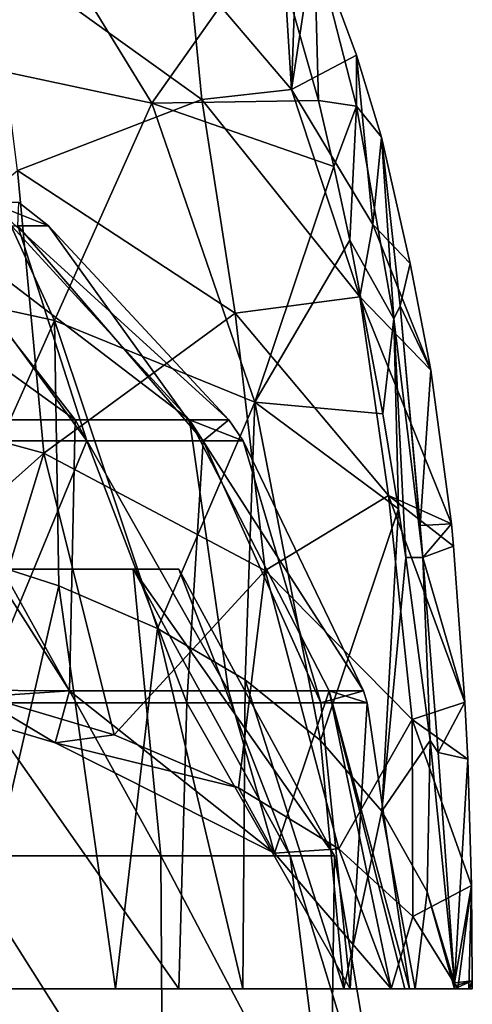
# Model space of a CAD drawing. Units: millimetres. Extents: x -110 to 110, y -44 to 110.
# Drawn here: x 14 to 25, y 67 to 91 of the extents above; entities that cross this region are included whole.
import ezdxf

# ---------------------------------------------------------------- set-up
doc = ezdxf.new("R2010")
doc.units = ezdxf.units.MM
doc.header["$LTSCALE"] = 101.851852
for name, color, linetype in [('108', 7, 'CONTINUOUS'), ('207', 7, 'CONTINUOUS'), ('208', 7, 'CONTINUOUS'), ('63', 7, 'CONTINUOUS'), ('64', 7, 'CONTINUOUS'), ('65', 7, 'CONTINUOUS'), ('71', 7, 'CONTINUOUS'), ('73', 7, 'CONTINUOUS'), ('76', 7, 'CONTINUOUS'), ('78', 7, 'CONTINUOUS'), ('81', 7, 'CONTINUOUS'), ('83', 7, 'CONTINUOUS'), ('86', 7, 'CONTINUOUS'), ('91', 7, 'CONTINUOUS')]:
    doc.layers.add(name, color=color, linetype=linetype)

msp = doc.modelspace()

# ---------------------------------------------------------------- linework, layer by layer
at = {"layer": '108', "color": 7, "linetype": 'CONTINUOUS', "true_color": 0xaaaaaa}
for points in [[(11.708, 74.55, 5.76), (13.03, 74.769, 5.29), (15.052, 73.561, 7.881), (11.708, 74.55, 5.76)], [(13.03, 74.769, 5.29), (16.462, 73.749, 7.478), (15.052, 73.561, 7.881), (13.03, 74.769, 5.29)], [(16.462, 73.749, 7.478), (19.421, 72.491, 10.176), (15.052, 73.561, 7.881), (16.462, 73.749, 7.478)], [(15.052, 73.561, 7.881), (19.421, 72.491, 10.176), (20.281, 70.929, 13.525), (15.052, 73.561, 7.881)], [(19.421, 72.491, 10.176), (21.817, 71.034, 13.3), (20.281, 70.929, 13.525), (19.421, 72.491, 10.176)], [(21.817, 71.034, 13.3), (23.065, 67.7, 20.45), (20.281, 70.929, 13.525), (21.817, 71.034, 13.3)], [(23.065, 67.7, 20.45), (21.817, 71.034, 13.3), (23.579, 69.421, 16.759), (23.065, 67.7, 20.45)], [(24.651, 67.7, 20.45), (23.065, 67.7, 20.45), (23.579, 69.421, 16.759), (24.651, 67.7, 20.45)]]:
    msp.add_3dface(points, dxfattribs=at)
at = {"layer": '207', "color": 7, "linetype": 'CONTINUOUS', "true_color": 0xaaaaaa}
for points in [[(14.894, 85.878, 24.95), (14.165, 85.878, 29.552), (14.187, 86.434, 24.95), (14.894, 85.878, 24.95)], [(12.049, 85.878, 33.704), (15.805, 80.76, 36.433), (11.483, 80.76, 40.755), (12.049, 85.878, 33.704)], [(12.049, 85.878, 33.704), (14.165, 85.878, 29.552), (15.805, 80.76, 36.433), (12.049, 85.878, 33.704)], [(14.165, 85.878, 29.552), (14.894, 85.878, 24.95), (18.58, 80.76, 30.987), (14.165, 85.878, 29.552)], [(14.165, 85.878, 29.552), (18.58, 80.76, 30.987), (15.805, 80.76, 36.433), (14.165, 85.878, 29.552)], [(18.58, 80.76, 30.987), (14.894, 85.878, 24.95), (19.197, 81.255, 24.95), (18.58, 80.76, 30.987)], [(19.536, 80.76, 24.95), (18.58, 80.76, 30.987), (19.197, 81.255, 24.95), (19.536, 80.76, 24.95)], [(15.805, 80.76, 36.433), (13.219, 74.514, 43.145), (11.483, 80.76, 40.755), (15.805, 80.76, 36.433)], [(18.195, 74.514, 38.169), (13.219, 74.514, 43.145), (15.805, 80.76, 36.433), (18.195, 74.514, 38.169)], [(18.58, 80.76, 30.987), (18.195, 74.514, 38.169), (15.805, 80.76, 36.433), (18.58, 80.76, 30.987)], [(21.39, 74.514, 31.9), (18.195, 74.514, 38.169), (18.58, 80.76, 30.987), (21.39, 74.514, 31.9)], [(19.536, 80.76, 24.95), (21.39, 74.514, 31.9), (18.58, 80.76, 30.987), (19.536, 80.76, 24.95)], [(22.402, 74.8, 24.95), (21.39, 74.514, 31.9), (19.536, 80.76, 24.95), (22.402, 74.8, 24.95)], [(22.49, 74.514, 24.95), (21.39, 74.514, 31.9), (22.402, 74.8, 24.95), (22.49, 74.514, 24.95)], [(18.002, 67.7, 40.055), (11.75, 67.7, 45.302), (13.219, 74.514, 43.145), (18.002, 67.7, 40.055)], [(18.195, 74.514, 38.169), (18.002, 67.7, 40.055), (13.219, 74.514, 43.145), (18.195, 74.514, 38.169)], [(22.083, 67.7, 32.987), (18.002, 67.7, 40.055), (18.195, 74.514, 38.169), (22.083, 67.7, 32.987)], [(21.39, 74.514, 31.9), (22.083, 67.7, 32.987), (18.195, 74.514, 38.169), (21.39, 74.514, 31.9)], [(22.49, 74.514, 24.95), (22.083, 67.7, 32.987), (21.39, 74.514, 31.9), (22.49, 74.514, 24.95)], [(23.5, 67.7, 24.95), (22.083, 67.7, 32.987), (22.49, 74.514, 24.95), (23.5, 67.7, 24.95)]]:
    msp.add_3dface(points, dxfattribs=at)
at = {"layer": '208', "color": 7, "linetype": 'CONTINUOUS', "true_color": 0xaaaaaa}
for points in [[(11.284, 81.255, 9.419), (15.531, 81.255, 13.666), (8.339, 86.434, 13.472), (11.284, 81.255, 9.419)], [(8.339, 86.434, 13.472), (15.531, 81.255, 13.666), (11.478, 86.434, 16.611), (8.339, 86.434, 13.472)], [(15.531, 81.255, 13.666), (18.257, 81.255, 19.018), (11.478, 86.434, 16.611), (15.531, 81.255, 13.666)], [(11.478, 86.434, 16.611), (18.257, 81.255, 19.018), (13.493, 86.434, 20.566), (11.478, 86.434, 16.611)], [(14.894, 85.878, 24.95), (14.187, 86.434, 24.95), (13.493, 86.434, 20.566), (14.894, 85.878, 24.95)], [(19.197, 81.255, 24.95), (14.894, 85.878, 24.95), (13.493, 86.434, 20.566), (19.197, 81.255, 24.95)], [(18.257, 81.255, 19.018), (19.197, 81.255, 24.95), (13.493, 86.434, 20.566), (18.257, 81.255, 19.018)], [(10.476, 74.83, 5.16), (15.392, 74.8, 8.674), (11.284, 81.255, 9.419), (10.476, 74.83, 5.16)], [(11.284, 81.255, 9.419), (15.392, 74.8, 8.674), (15.531, 81.255, 13.666), (11.284, 81.255, 9.419)], [(15.392, 74.8, 8.674), (19.189, 74.8, 13.39), (15.531, 81.255, 13.666), (15.392, 74.8, 8.674)], [(15.531, 81.255, 13.666), (19.189, 74.8, 13.39), (18.257, 81.255, 19.018), (15.531, 81.255, 13.666)], [(22.402, 74.8, 24.95), (19.536, 80.76, 24.95), (18.257, 81.255, 19.018), (22.402, 74.8, 24.95)], [(21.583, 74.8, 18.951), (22.402, 74.8, 24.95), (18.257, 81.255, 19.018), (21.583, 74.8, 18.951)], [(19.536, 80.76, 24.95), (19.197, 81.255, 24.95), (18.257, 81.255, 19.018), (19.536, 80.76, 24.95)], [(19.189, 74.8, 13.39), (21.583, 74.8, 18.951), (18.257, 81.255, 19.018), (19.189, 74.8, 13.39)], [(10.476, 74.83, 5.16), (11.708, 74.55, 5.76), (15.392, 74.8, 8.674), (10.476, 74.83, 5.16)], [(11.708, 74.55, 5.76), (15.052, 73.561, 7.881), (15.392, 74.8, 8.674), (11.708, 74.55, 5.76)], [(15.052, 73.561, 7.881), (20.281, 70.929, 13.525), (15.392, 74.8, 8.674), (15.052, 73.561, 7.881)], [(15.392, 74.8, 8.674), (20.281, 70.929, 13.525), (19.189, 74.8, 13.39), (15.392, 74.8, 8.674)], [(19.189, 74.8, 13.39), (20.281, 70.929, 13.525), (21.583, 74.8, 18.951), (19.189, 74.8, 13.39)], [(20.281, 70.929, 13.525), (23.065, 67.7, 20.45), (21.583, 74.8, 18.951), (20.281, 70.929, 13.525)], [(23.065, 67.7, 20.45), (23.391, 67.7, 22.687), (21.583, 74.8, 18.951), (23.065, 67.7, 20.45)], [(23.391, 67.7, 22.687), (23.5, 67.7, 24.95), (21.583, 74.8, 18.951), (23.391, 67.7, 22.687)], [(23.5, 67.7, 24.95), (22.49, 74.514, 24.95), (21.583, 74.8, 18.951), (23.5, 67.7, 24.95)], [(22.49, 74.514, 24.95), (22.402, 74.8, 24.95), (21.583, 74.8, 18.951), (22.49, 74.514, 24.95)]]:
    msp.add_3dface(points, dxfattribs=at)
at = {"layer": '63', "color": 7, "linetype": 'CONTINUOUS', "true_color": 0xaaaaaa}
for points in [[(12.764, 70.869, 42.568), (17.568, 70.869, 37.764), (13.789, 77.7, 36.57), (12.764, 70.869, 42.568)], [(13.789, 77.7, 36.57), (17.568, 70.869, 37.764), (16.914, 77.7, 31.156), (13.789, 77.7, 36.57)], [(17.568, 70.869, 37.764), (20.652, 70.869, 31.71), (16.914, 77.7, 31.156), (17.568, 70.869, 37.764)], [(20.652, 70.869, 31.71), (21.715, 70.869, 25), (16.914, 77.7, 31.156), (20.652, 70.869, 31.71)], [(16.914, 77.7, 31.156), (21.715, 70.869, 25), (18, 77.7, 25), (16.914, 77.7, 31.156)], [(11.5, 63.2, 44.919), (17.619, 63.2, 39.784), (12.764, 70.869, 42.568), (11.5, 63.2, 44.919)], [(12.764, 70.869, 42.568), (17.619, 63.2, 39.784), (17.568, 70.869, 37.764), (12.764, 70.869, 42.568)], [(17.619, 63.2, 39.784), (21.613, 63.2, 32.866), (17.568, 70.869, 37.764), (17.619, 63.2, 39.784)], [(17.568, 70.869, 37.764), (21.613, 63.2, 32.866), (20.652, 70.869, 31.71), (17.568, 70.869, 37.764)], [(21.613, 63.2, 32.866), (23, 63.2, 25), (20.652, 70.869, 31.71), (21.613, 63.2, 32.866)], [(20.652, 70.869, 31.71), (23, 63.2, 25), (21.715, 70.869, 25), (20.652, 70.869, 31.71)]]:
    msp.add_3dface(points, dxfattribs=at)
at = {"layer": '64', "color": 7, "linetype": 'CONTINUOUS', "true_color": 0xaaaaaa}
for points in [[(13.789, 77.7, 36.57), (16.914, 77.7, 31.156), (3.927, 77.7, 34.304), (13.789, 77.7, 36.57)], [(3.927, 77.7, 34.304), (16.914, 77.7, 31.156), (7.076, 77.7, 31.793), (3.927, 77.7, 34.304)], [(16.914, 77.7, 18.844), (13.789, 77.7, 13.43), (3.927, 77.7, 17.996), (16.914, 77.7, 18.844)], [(7.076, 77.7, 20.507), (16.914, 77.7, 18.844), (3.927, 77.7, 17.996), (7.076, 77.7, 20.507)], [(7.076, 77.7, 31.793), (16.914, 77.7, 31.156), (8.823, 77.7, 28.164), (7.076, 77.7, 31.793)], [(8.823, 77.7, 24.136), (16.914, 77.7, 18.844), (7.076, 77.7, 20.507), (8.823, 77.7, 24.136)], [(16.914, 77.7, 31.156), (18, 77.7, 25), (8.823, 77.7, 28.164), (16.914, 77.7, 31.156)], [(18, 77.7, 25), (16.914, 77.7, 18.844), (8.823, 77.7, 24.136), (18, 77.7, 25)], [(8.823, 77.7, 28.164), (18, 77.7, 25), (8.823, 77.7, 24.136), (8.823, 77.7, 28.164)]]:
    msp.add_3dface(points, dxfattribs=at)
at = {"layer": '65', "color": 7, "linetype": 'CONTINUOUS', "true_color": 0xaaaaaa}
for points in [[(13.789, 77.7, 13.43), (17.568, 70.869, 12.236), (12.764, 70.869, 7.432), (13.789, 77.7, 13.43)], [(13.789, 77.7, 13.43), (16.914, 77.7, 18.844), (17.568, 70.869, 12.236), (13.789, 77.7, 13.43)], [(16.914, 77.7, 18.844), (18, 77.7, 25), (20.652, 70.869, 18.29), (16.914, 77.7, 18.844)], [(16.914, 77.7, 18.844), (20.652, 70.869, 18.29), (17.568, 70.869, 12.236), (16.914, 77.7, 18.844)], [(18, 77.7, 25), (21.715, 70.869, 25), (20.652, 70.869, 18.29), (18, 77.7, 25)], [(17.619, 63.2, 10.216), (11.5, 63.2, 5.081), (12.764, 70.869, 7.432), (17.619, 63.2, 10.216)], [(17.568, 70.869, 12.236), (17.619, 63.2, 10.216), (12.764, 70.869, 7.432), (17.568, 70.869, 12.236)], [(21.613, 63.2, 17.134), (17.619, 63.2, 10.216), (17.568, 70.869, 12.236), (21.613, 63.2, 17.134)], [(20.652, 70.869, 18.29), (21.613, 63.2, 17.134), (17.568, 70.869, 12.236), (20.652, 70.869, 18.29)], [(21.715, 70.869, 25), (21.613, 63.2, 17.134), (20.652, 70.869, 18.29), (21.715, 70.869, 25)], [(23, 63.2, 25), (21.613, 63.2, 17.134), (21.715, 70.869, 25), (23, 63.2, 25)]]:
    msp.add_3dface(points, dxfattribs=at)
at = {"layer": '71', "color": 7, "linetype": 'CONTINUOUS', "true_color": 0xaaaaaa}
for points in [[(25, 67.89, 24.95), (25, 67.7, 24.95), (25, 67.795, 24.904), (25, 67.89, 24.95)], [(25, 67.7, 24.95), (25, 67.7, 24.859), (25, 67.795, 24.904), (25, 67.7, 24.95)]]:
    msp.add_3dface(points, dxfattribs=at)
at = {"layer": '73', "color": 7, "linetype": 'CONTINUOUS', "true_color": 0xaaaaaa}
for points in [[(11.75, 67.7, 45.302), (18.002, 67.7, 40.055), (12.921, 67.7, 46.422), (11.75, 67.7, 45.302)], [(12.921, 67.7, 46.422), (18.002, 67.7, 40.055), (16.489, 67.7, 43.799), (12.921, 67.7, 46.422)], [(16.489, 67.7, 43.799), (18.002, 67.7, 40.055), (19.527, 67.7, 40.577), (16.489, 67.7, 43.799)], [(18.002, 67.7, 40.055), (22.083, 67.7, 32.987), (19.527, 67.7, 40.577), (18.002, 67.7, 40.055)], [(19.527, 67.7, 40.577), (22.083, 67.7, 32.987), (21.936, 67.7, 36.859), (19.527, 67.7, 40.577)], [(22.083, 67.7, 32.987), (23.5, 67.7, 24.95), (21.936, 67.7, 36.859), (22.083, 67.7, 32.987)], [(21.936, 67.7, 36.859), (23.5, 67.7, 24.95), (23.637, 67.7, 32.767), (21.936, 67.7, 36.859)], [(23.065, 67.7, 20.45), (24.651, 67.7, 20.45), (23.391, 67.7, 22.687), (23.065, 67.7, 20.45)], [(23.391, 67.7, 22.687), (24.651, 67.7, 20.45), (23.5, 67.7, 24.95), (23.391, 67.7, 22.687)], [(23.5, 67.7, 24.95), (24.651, 67.7, 20.45), (23.637, 67.7, 32.767), (23.5, 67.7, 24.95)], [(23.637, 67.7, 32.767), (24.651, 67.7, 20.45), (24.572, 67.7, 28.436), (23.637, 67.7, 32.767)], [(25, 67.7, 24.859), (25, 67.7, 24.95), (24.572, 67.7, 28.436), (25, 67.7, 24.859)], [(25, 67.7, 24.859), (24.572, 67.7, 28.436), (24.917, 67.7, 22.685), (25, 67.7, 24.859)], [(24.572, 67.7, 28.436), (24.651, 67.7, 20.45), (24.917, 67.7, 22.685), (24.572, 67.7, 28.436)]]:
    msp.add_3dface(points, dxfattribs=at)
at = {"layer": '76', "color": 7, "linetype": 'CONTINUOUS', "true_color": 0xaaaaaa}
for points in [[(22.831, 87.996, 42.617), (23.277, 83.977, 38.98), (23.516, 84.987, 37.033), (22.831, 87.996, 42.617)], [(23.516, 84.987, 37.033), (23.277, 83.977, 38.98), (24.011, 82.441, 33.001), (23.516, 84.987, 37.033)], [(23.277, 83.977, 38.98), (23.759, 78.737, 35.058), (24.011, 82.441, 33.001), (23.277, 83.977, 38.98)], [(24.011, 82.441, 33.001), (23.759, 78.737, 35.058), (24.503, 78.778, 28.994), (24.011, 82.441, 33.001)], [(23.759, 78.737, 35.058), (23.822, 77.978, 34.543), (24.503, 78.778, 28.994), (23.759, 78.737, 35.058)], [(24.503, 78.778, 28.994), (23.822, 77.978, 34.543), (24.555, 78.247, 28.574), (24.503, 78.778, 28.994)], [(24.555, 78.247, 28.574), (23.822, 77.978, 34.543), (24.825, 74.53, 26.376), (24.555, 78.247, 28.574)], [(23.822, 77.978, 34.543), (24.184, 73.326, 31.596), (24.825, 74.53, 26.376), (23.822, 77.978, 34.543)], [(24.825, 74.53, 26.376), (24.184, 73.326, 31.596), (24.89, 73.169, 25.846), (24.825, 74.53, 26.376)], [(24.184, 73.326, 31.596), (24.572, 67.84, 28.436), (24.89, 73.169, 25.846), (24.184, 73.326, 31.596)], [(24.89, 73.169, 25.846), (24.572, 67.84, 28.436), (24.98, 70.161, 25.116), (24.89, 73.169, 25.846)], [(24.572, 67.84, 28.436), (25, 67.89, 24.95), (24.98, 70.161, 25.116), (24.572, 67.84, 28.436)], [(25, 67.7, 24.95), (25, 67.89, 24.95), (24.572, 67.7, 28.436), (25, 67.7, 24.95)], [(24.572, 67.7, 28.436), (25, 67.89, 24.95), (24.572, 67.77, 28.436), (24.572, 67.7, 28.436)], [(25, 67.89, 24.95), (24.572, 67.84, 28.436), (24.572, 67.77, 28.436), (25, 67.89, 24.95)]]:
    msp.add_3dface(points, dxfattribs=at)
at = {"layer": '78', "color": 7, "linetype": 'CONTINUOUS', "true_color": 0xaaaaaa}
for points in [[(12.569, 78.125, 46.63), (12.921, 67.7, 46.422), (15.14, 77.304, 44.91), (12.569, 78.125, 46.63)], [(12.921, 67.7, 46.422), (16.489, 67.7, 43.799), (15.14, 77.304, 44.91), (12.921, 67.7, 46.422)], [(15.14, 77.304, 44.91), (16.489, 67.7, 43.799), (17.491, 76.287, 42.861), (15.14, 77.304, 44.91)], [(16.489, 67.7, 43.799), (19.527, 67.7, 40.577), (17.491, 76.287, 42.861), (16.489, 67.7, 43.799)], [(17.491, 76.287, 42.861), (19.527, 67.7, 40.577), (19.584, 75.061, 40.504), (17.491, 76.287, 42.861)], [(19.527, 67.7, 40.577), (21.936, 67.7, 36.859), (19.584, 75.061, 40.504), (19.527, 67.7, 40.577)], [(19.584, 75.061, 40.504), (21.936, 67.7, 36.859), (21.381, 73.614, 37.856), (19.584, 75.061, 40.504)], [(21.381, 73.614, 37.856), (21.936, 67.7, 36.859), (22.842, 71.932, 34.941), (21.381, 73.614, 37.856)], [(21.936, 67.7, 36.859), (23.637, 67.7, 32.767), (22.842, 71.932, 34.941), (21.936, 67.7, 36.859)], [(22.842, 71.932, 34.941), (23.637, 67.7, 32.767), (23.921, 70.008, 31.788), (22.842, 71.932, 34.941)], [(23.637, 67.7, 32.767), (24.572, 67.7, 28.436), (23.921, 70.008, 31.788), (23.637, 67.7, 32.767)], [(24.572, 67.7, 28.436), (24.572, 67.77, 28.436), (23.921, 70.008, 31.788), (24.572, 67.7, 28.436)], [(24.572, 67.77, 28.436), (24.572, 67.84, 28.436), (23.921, 70.008, 31.788), (24.572, 67.77, 28.436)]]:
    msp.add_3dface(points, dxfattribs=at)
at = {"layer": '81', "color": 7, "linetype": 'CONTINUOUS', "true_color": 0xaaaaaa}
for points in [[(7.417, 94.588, 57.513), (12.136, 89.913, 51.255), (14.224, 93.91, 55.215), (7.417, 94.588, 57.513)], [(12.136, 89.913, 51.255), (17.355, 88.807, 48.171), (14.224, 93.91, 55.215), (12.136, 89.913, 51.255)], [(14.224, 93.91, 55.215), (17.355, 88.807, 48.171), (20.205, 92.838, 51.687), (14.224, 93.91, 55.215)], [(20.205, 92.838, 51.687), (17.355, 88.807, 48.171), (21.328, 88.868, 46.005), (20.205, 92.838, 51.687)], [(15.037, 83.625, 46.245), (12.136, 89.913, 51.255), (9.211, 84.897, 49.329), (15.037, 83.625, 46.245)], [(17.355, 88.807, 48.171), (12.136, 89.913, 51.255), (15.037, 83.625, 46.245), (17.355, 88.807, 48.171)], [(19.813, 81.675, 41.858), (17.355, 88.807, 48.171), (15.037, 83.625, 46.245), (19.813, 81.675, 41.858)], [(17.355, 88.807, 48.171), (21.699, 87.296, 44.193), (21.328, 88.868, 46.005), (17.355, 88.807, 48.171)], [(21.699, 87.296, 44.193), (17.355, 88.807, 48.171), (19.813, 81.675, 41.858), (21.699, 87.296, 44.193)], [(22.081, 85.538, 42.342), (21.699, 87.296, 44.193), (19.813, 81.675, 41.858), (22.081, 85.538, 42.342)], [(22.867, 81.403, 38.507), (22.081, 85.538, 42.342), (19.813, 81.675, 41.858), (22.867, 81.403, 38.507)], [(12.569, 78.125, 46.63), (15.037, 83.625, 46.245), (9.211, 84.897, 49.329), (12.569, 78.125, 46.63)], [(12.569, 78.125, 46.63), (15.14, 77.304, 44.91), (15.037, 83.625, 46.245), (12.569, 78.125, 46.63)], [(15.14, 77.304, 44.91), (17.491, 76.287, 42.861), (15.037, 83.625, 46.245), (15.14, 77.304, 44.91)], [(17.491, 76.287, 42.861), (19.813, 81.675, 41.858), (15.037, 83.625, 46.245), (17.491, 76.287, 42.861)], [(17.491, 76.287, 42.861), (19.584, 75.061, 40.504), (19.813, 81.675, 41.858), (17.491, 76.287, 42.861)], [(19.584, 75.061, 40.504), (21.381, 73.614, 37.856), (19.813, 81.675, 41.858), (19.584, 75.061, 40.504)], [(21.381, 73.614, 37.856), (23.239, 79.14, 36.624), (19.813, 81.675, 41.858), (21.381, 73.614, 37.856)], [(23.239, 79.14, 36.624), (22.867, 81.403, 38.507), (19.813, 81.675, 41.858), (23.239, 79.14, 36.624)], [(21.381, 73.614, 37.856), (22.842, 71.932, 34.941), (23.239, 79.14, 36.624), (21.381, 73.614, 37.856)], [(23.239, 79.14, 36.624), (22.842, 71.932, 34.941), (23.416, 77.979, 35.701), (23.239, 79.14, 36.624)], [(23.416, 77.979, 35.701), (22.842, 71.932, 34.941), (23.995, 73.617, 32.434), (23.416, 77.979, 35.701)], [(22.842, 71.932, 34.941), (23.921, 70.008, 31.788), (23.995, 73.617, 32.434), (22.842, 71.932, 34.941)], [(23.921, 70.008, 31.788), (24.572, 67.84, 28.436), (23.995, 73.617, 32.434), (23.921, 70.008, 31.788)]]:
    msp.add_3dface(points, dxfattribs=at)
at = {"layer": '83', "color": 7, "linetype": 'CONTINUOUS', "true_color": 0xaaaaaa}
for points in [[(18.553, 88.895, 23.503), (14.152, 87.197, 14.768), (13.48, 92.528, 21.536), (18.553, 88.895, 23.503)], [(18.553, 88.895, 23.503), (13.48, 92.528, 21.536), (18.246, 92.002, 30.536), (18.553, 88.895, 23.503)], [(20.689, 89.129, 31.277), (18.553, 88.895, 23.503), (18.246, 92.002, 30.536), (20.689, 89.129, 31.277)], [(22.32, 84.192, 26.049), (18.553, 88.895, 23.503), (20.689, 89.129, 31.277), (22.32, 84.192, 26.049)], [(22.628, 85.914, 32.106), (22.32, 84.192, 26.049), (20.689, 89.129, 31.277), (22.628, 85.914, 32.106)], [(19.343, 83.802, 17.87), (14.152, 87.197, 14.768), (18.553, 88.895, 23.503), (19.343, 83.802, 17.87)], [(22.32, 84.192, 26.049), (19.343, 83.802, 17.87), (18.553, 88.895, 23.503), (22.32, 84.192, 26.049)], [(14.781, 80.464, 9.559), (8.226, 82.254, 6.862), (14.152, 87.197, 14.768), (14.781, 80.464, 9.559)], [(19.343, 83.802, 17.87), (14.781, 80.464, 9.559), (14.152, 87.197, 14.768), (19.343, 83.802, 17.87)], [(24.011, 82.441, 33.001), (22.32, 84.192, 26.049), (22.628, 85.914, 32.106), (24.011, 82.441, 33.001)], [(23.003, 79.453, 21.845), (19.343, 83.802, 17.87), (22.32, 84.192, 26.049), (23.003, 79.453, 21.845)], [(24.011, 82.441, 33.001), (24.503, 78.778, 28.994), (22.32, 84.192, 26.049), (24.011, 82.441, 33.001)], [(24.503, 78.778, 28.994), (23.003, 79.453, 21.845), (22.32, 84.192, 26.049), (24.503, 78.778, 28.994)], [(20.058, 77.664, 13.775), (14.781, 80.464, 9.559), (19.343, 83.802, 17.87), (20.058, 77.664, 13.775)], [(23.003, 79.453, 21.845), (20.058, 77.664, 13.775), (19.343, 83.802, 17.87), (23.003, 79.453, 21.845)], [(8.226, 82.254, 6.862), (14.781, 80.464, 9.559), (9.23, 75.521, 3.677), (8.226, 82.254, 6.862)], [(9.23, 75.521, 3.677), (14.781, 80.464, 9.559), (13.03, 74.769, 5.29), (9.23, 75.521, 3.677)], [(13.03, 74.769, 5.29), (14.781, 80.464, 9.559), (16.462, 73.749, 7.478), (13.03, 74.769, 5.29)], [(14.781, 80.464, 9.559), (20.058, 77.664, 13.775), (16.462, 73.749, 7.478), (14.781, 80.464, 9.559)], [(23.566, 74.116, 19.119), (20.058, 77.664, 13.775), (23.003, 79.453, 21.845), (23.566, 74.116, 19.119)], [(24.503, 78.778, 28.994), (24.555, 78.247, 28.574), (23.003, 79.453, 21.845), (24.503, 78.778, 28.994)], [(24.555, 78.247, 28.574), (24.825, 74.53, 26.376), (23.003, 79.453, 21.845), (24.555, 78.247, 28.574)], [(24.825, 74.53, 26.376), (23.566, 74.116, 19.119), (23.003, 79.453, 21.845), (24.825, 74.53, 26.376)], [(16.462, 73.749, 7.478), (20.058, 77.664, 13.775), (19.421, 72.491, 10.176), (16.462, 73.749, 7.478)], [(19.421, 72.491, 10.176), (20.058, 77.664, 13.775), (21.817, 71.034, 13.3), (19.421, 72.491, 10.176)], [(20.058, 77.664, 13.775), (23.566, 74.116, 19.119), (21.817, 71.034, 13.3), (20.058, 77.664, 13.775)], [(24.825, 74.53, 26.376), (24.89, 73.169, 25.846), (23.566, 74.116, 19.119), (24.825, 74.53, 26.376)], [(21.817, 71.034, 13.3), (23.566, 74.116, 19.119), (23.579, 69.421, 16.759), (21.817, 71.034, 13.3)], [(24.89, 73.169, 25.846), (24.98, 70.161, 25.116), (23.566, 74.116, 19.119), (24.89, 73.169, 25.846)], [(23.566, 74.116, 19.119), (24.98, 70.161, 25.116), (23.579, 69.421, 16.759), (23.566, 74.116, 19.119)], [(24.98, 70.161, 25.116), (24.651, 67.7, 20.45), (23.579, 69.421, 16.759), (24.98, 70.161, 25.116)], [(24.917, 67.7, 22.685), (24.651, 67.7, 20.45), (24.98, 70.161, 25.116), (24.917, 67.7, 22.685)], [(25, 67.89, 24.95), (24.917, 67.7, 22.685), (24.98, 70.161, 25.116), (25, 67.89, 24.95)], [(25, 67.89, 24.95), (25, 67.795, 24.904), (24.917, 67.7, 22.685), (25, 67.89, 24.95)], [(25, 67.795, 24.904), (25, 67.7, 24.859), (24.917, 67.7, 22.685), (25, 67.795, 24.904)]]:
    msp.add_3dface(points, dxfattribs=at)
at = {"layer": '86', "color": 7, "linetype": 'CONTINUOUS', "true_color": 0xaaaaaa}
for points in [[(20.689, 89.129, 31.277), (18.246, 92.002, 30.536), (20.334, 94.869, 55.226), (20.689, 89.129, 31.277)], [(20.689, 89.129, 31.277), (20.334, 94.869, 55.226), (20.847, 93.616, 52.423), (20.689, 89.129, 31.277)], [(21.229, 92.671, 50.585), (20.689, 89.129, 31.277), (20.847, 93.616, 52.423), (21.229, 92.671, 50.585)], [(22.241, 89.946, 45.929), (20.689, 89.129, 31.277), (21.229, 92.671, 50.585), (22.241, 89.946, 45.929)], [(22.628, 85.914, 32.106), (20.689, 89.129, 31.277), (22.241, 89.946, 45.929), (22.628, 85.914, 32.106)], [(22.831, 87.996, 42.617), (22.628, 85.914, 32.106), (22.241, 89.946, 45.929), (22.831, 87.996, 42.617)], [(22.831, 87.996, 42.617), (23.516, 84.987, 37.033), (22.628, 85.914, 32.106), (22.831, 87.996, 42.617)], [(23.516, 84.987, 37.033), (24.011, 82.441, 33.001), (22.628, 85.914, 32.106), (23.516, 84.987, 37.033)]]:
    msp.add_3dface(points, dxfattribs=at)
at = {"layer": '91', "color": 7, "linetype": 'CONTINUOUS', "true_color": 0xaaaaaa}
for points in [[(20.205, 92.838, 51.687), (21.328, 88.868, 46.005), (21.229, 92.671, 50.585), (20.205, 92.838, 51.687)], [(21.229, 92.671, 50.585), (21.328, 88.868, 46.005), (22.235, 88.734, 44.899), (21.229, 92.671, 50.585)], [(22.241, 89.946, 45.929), (21.229, 92.671, 50.585), (22.235, 88.734, 44.899), (22.241, 89.946, 45.929)], [(22.831, 87.996, 42.617), (22.241, 89.946, 45.929), (22.235, 88.734, 44.899), (22.831, 87.996, 42.617)], [(21.328, 88.868, 46.005), (21.699, 87.296, 44.193), (22.235, 88.734, 44.899), (21.328, 88.868, 46.005)], [(21.699, 87.296, 44.193), (22.081, 85.538, 42.342), (22.235, 88.734, 44.899), (21.699, 87.296, 44.193)], [(22.235, 88.734, 44.899), (22.081, 85.538, 42.342), (23.13, 83.666, 39.466), (22.235, 88.734, 44.899)], [(22.831, 87.996, 42.617), (22.235, 88.734, 44.899), (23.13, 83.666, 39.466), (22.831, 87.996, 42.617)], [(23.277, 83.977, 38.98), (22.831, 87.996, 42.617), (23.13, 83.666, 39.466), (23.277, 83.977, 38.98)], [(22.081, 85.538, 42.342), (22.867, 81.403, 38.507), (23.13, 83.666, 39.466), (22.081, 85.538, 42.342)], [(23.822, 77.978, 34.543), (23.277, 83.977, 38.98), (23.13, 83.666, 39.466), (23.822, 77.978, 34.543)], [(23.822, 77.978, 34.543), (23.759, 78.737, 35.058), (23.277, 83.977, 38.98), (23.822, 77.978, 34.543)], [(22.867, 81.403, 38.507), (23.239, 79.14, 36.624), (23.13, 83.666, 39.466), (22.867, 81.403, 38.507)], [(23.416, 77.979, 35.701), (23.822, 77.978, 34.543), (23.13, 83.666, 39.466), (23.416, 77.979, 35.701)], [(23.239, 79.14, 36.624), (23.416, 77.979, 35.701), (23.13, 83.666, 39.466), (23.239, 79.14, 36.624)], [(23.822, 77.978, 34.543), (23.416, 77.979, 35.701), (23.995, 73.617, 32.434), (23.822, 77.978, 34.543)], [(24.184, 73.326, 31.596), (23.822, 77.978, 34.543), (23.995, 73.617, 32.434), (24.184, 73.326, 31.596)], [(24.572, 67.84, 28.436), (24.184, 73.326, 31.596), (23.995, 73.617, 32.434), (24.572, 67.84, 28.436)]]:
    msp.add_3dface(points, dxfattribs=at)

doc.saveas('drawing.dxf')
